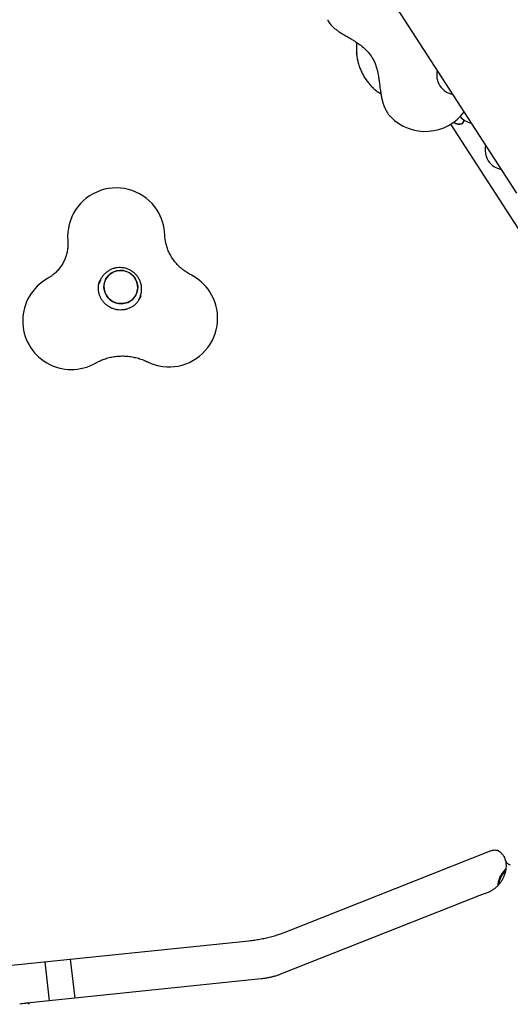
# Model space of a CAD drawing. Units: millimetres. Extents: x 43935 to 56093, y 92000 to 103165.
# Drawn here: x 52114 to 52417, y 96791 to 97398 of the extents above; entities that cross this region are included whole.
import ezdxf

# ---------------------------------------------------------------- set-up
doc = ezdxf.new("R2010")
doc.units = ezdxf.units.MM
doc.header["$LTSCALE"] = 500

msp = doc.modelspace()

# ---------------------------------------------------------------- linework, layer by layer
at = {"color": 7, "linetype": 'Continuous', "lineweight": 25}
for p, q in [((52421.17, 97291.39), (52256.27, 97546.69)), ((52322.4, 97377.4), (52322.31, 97377.81)), ((52336.27, 97353.44), (52337.1, 97352.93)), ((52343.31, 97338.5), (52343.23, 97338.59)), ((52385.17, 97337.45), (52385.21, 97337.73)), ((52449.12, 97227.66), (52380.4, 97334.05)), ((52384.91, 97337.45), (52385.17, 97337.45)), ((52163.97, 97237.38), (52163.24, 97235.58)), ((52163.37, 97236.36), (52164.3, 97238)), ((52163.78, 97237.46), (52163.65, 97237.1)), ((52187.93, 97225.67), (52188.65, 97227.47)), ((52188.84, 97227.4), (52189.08, 97228.04)), ((52278.25, 96835.52), (52404.31, 96885.47)), ((52414.29, 96879.53), (52414.31, 96879.44)), ((52416.42, 96877.29), (52417.13, 96877.01)), ((52417.14, 96877), (52417.13, 96877.01)), ((52402.64, 96859.67), (52402.17, 96859.51)), ((52396.67, 96857.52), (52275.34, 96809.45)), ((52107.41, 96814.79), (52255.8, 96830.16)), ((52129.84, 96817.11), (52132.58, 96793.08)), ((52148.49, 96794.72), (52145.76, 96818.76)), ((52263.39, 96806.63), (52120.57, 96791.83))]:
    msp.add_line(p, q, dxfattribs=at)
at = {"color": 7, "linetype": 'Continuous', "lineweight": 25, "flags": 128}
for points in [[(52336.02, 97353.6), (52336.11, 97353.54), (52336.27, 97353.44)], [(52388.54, 97336.57), (52388.48, 97336.24), (52388.08, 97335.26), (52387.41, 97334.52), (52386.5, 97334.07), (52385.42, 97333.95), (52384.22, 97334.17), (52383, 97334.69), (52382.17, 97335.23)], [(52382.2, 97335.25), (52382.41, 97335.1), (52383.62, 97334.43), (52384.83, 97334.06), (52385.96, 97334.02), (52386.96, 97334.3), (52387.75, 97334.89), (52388.28, 97335.75), (52388.5, 97336.6)], [(52186.93, 97231), (52187.19, 97232.87), (52187.1, 97234.77), (52186.65, 97236.62), (52185.87, 97238.36), (52184.77, 97239.94), (52183.4, 97241.3), (52181.8, 97242.39), (52180.03, 97243.18), (52178.15, 97243.64), (52176.22, 97243.76), (52174.31, 97243.53), (52172.49, 97242.95), (52170.8, 97242.06), (52169.32, 97240.87), (52168.09, 97239.43), (52167.16, 97237.79), (52166.55, 97236.01), (52166.29, 97234.14), (52166.39, 97232.25), (52166.83, 97230.4), (52167.62, 97228.65), (52168.72, 97227.08), (52170.09, 97225.72), (52171.68, 97224.62), (52173.45, 97223.83), (52175.33, 97223.37), (52177.26, 97223.25), (52179.17, 97223.49), (52181, 97224.06), (52182.68, 97224.95), (52184.16, 97226.14), (52185.39, 97227.58), (52186.33, 97229.22), (52186.93, 97231)], [(52174.38, 97223.56), (52172.55, 97224.19), (52170.86, 97225.13), (52169.37, 97226.37), (52168.13, 97227.84), (52167.19, 97229.51), (52166.57, 97231.31), (52166.29, 97233.19), (52166.38, 97235.08), (52166.81, 97236.92), (52167.59, 97238.64), (52168.67, 97240.18), (52170.03, 97241.5), (52171.62, 97242.54), (52173.39, 97243.28), (52175.26, 97243.69), (52177.19, 97243.75), (52179.1, 97243.45), (52180.94, 97242.83), (52182.63, 97241.88), (52184.12, 97240.65), (52185.35, 97239.17), (52186.3, 97237.5), (52186.92, 97235.7), (52187.19, 97233.82), (52187.11, 97231.93), (52186.67, 97230.1), (52185.9, 97228.38), (52184.81, 97226.83), (52183.45, 97225.51), (52181.86, 97224.47), (52180.1, 97223.73), (52178.22, 97223.33), (52176.29, 97223.27), (52174.38, 97223.56)], [(52119.77, 96790.93), (52120.12, 96791.56), (52120.52, 96791.82), (52120.57, 96791.83)]]:
    msp.add_lwpolyline(points, dxfattribs=at)
at = {"color": 7, "linetype": 'Continuous', "lineweight": 25}
for centre, radius, start, end in [((52383.85, 97364.37), 12.15, 165.62541, 260.09133), ((52364.65, 97359.58), 30, 224.64228, 323.28975), ((52395.27, 97346.69), 12.15, 221.36469, 260.09133), ((52413.75, 97318.07), 12.15, 165.62541, 260.09133), ((52173.93, 97264.7), 30, 32.85837, 184.76823), ((52173.93, 97264.7), 30, 1.90801, 32.85837), ((52206.52, 97214.24), 30, 32.85837, 63.04444), ((52146.18, 97212.61), 30, 119.33868, 299.94254), ((52206.52, 97214.24), 30, 243.67239, 32.85837), ((52422.49, 96864), 12.51, 131.83518, 175.67388), ((52422.47, 96864.01), 12.48, 131.98256, 175.98178)]:
    msp.add_arc(centre, radius, start, end, dxfattribs=at)
for points, knots in [([(52304.42, 97398.44), (52304.54, 97398.16), (52304.86, 97397.43), (52305.55, 97396.37), (52306.49, 97395.19), (52307.74, 97393.92), (52309.27, 97392.62), (52311.09, 97391.29), (52312.83, 97390.16), (52314.04, 97389.44), (52314.52, 97389.16)], [0, 0, 0, 0, 0.064417, 0.16472, 0.277369, 0.413226, 0.584193, 0.736418, 0.894853, 1, 1, 1, 1]), ([(52314.52, 97389.16), (52315.37, 97388.67), (52316.96, 97387.76), (52319.32, 97386.39), (52321.61, 97384.98), (52323.76, 97383.53), (52326.27, 97381.61), (52328.83, 97379.25), (52331.05, 97376.48), (52332.63, 97373.86), (52333.76, 97371.39), (52334.65, 97368.8), (52335.35, 97365.96), (52335.86, 97363.16), (52336.26, 97360.22), (52336.62, 97357.24), (52336.89, 97355.16), (52337.04, 97354.05)], [0, 0, 0, 0, 0.0709742, 0.1329184, 0.1865818, 0.2532948, 0.3057493, 0.3967065, 0.4844751, 0.5432593, 0.6038896, 0.6687302, 0.7284749, 0.8016121, 0.8592349, 0.9250536, 1, 1, 1, 1]), ([(52322.35, 97384.45), (52322.32, 97383.86), (52322.26, 97382.55), (52322.2, 97380.2), (52322.28, 97378.38), (52322.32, 97377.39)], [0, 0, 0, 0, 0.268015, 0.603238, 1, 1, 1, 1]), ([(52322.26, 97377.81), (52322.29, 97377.33), (52322.39, 97375.99), (52322.76, 97373.76), (52323.42, 97371.17), (52324.3, 97368.61), (52325.39, 97366.11), (52326.67, 97363.7), (52328.13, 97361.39), (52329.76, 97359.23), (52331.55, 97357.22), (52333.5, 97355.43), (52334.99, 97354.23), (52335.86, 97353.72), (52335.99, 97353.64)], [0, 0, 0, 0, 0.052771, 0.145982, 0.238653, 0.330884, 0.422773, 0.514577, 0.606614, 0.699142, 0.792533, 0.887116, 0.983072, 1, 1, 1, 1]), ([(52337.04, 97354.05), (52337.1, 97353.6), (52337.29, 97352.31), (52337.71, 97350.2), (52338.33, 97347.79), (52339.1, 97345.46), (52340.05, 97343.2), (52341.17, 97341.18), (52342.22, 97339.66), (52342.95, 97338.91), (52343.19, 97338.67)], [0, 0, 0, 0, 0.072146, 0.209269, 0.348558, 0.491785, 0.641185, 0.799533, 0.933669, 1, 1, 1, 1]), ([(52220.12, 97240.98), (52219.78, 97241.16), (52218.56, 97241.8), (52216.55, 97243.05), (52214.2, 97244.85), (52212.04, 97246.86), (52210.1, 97249.06), (52208.4, 97251.43), (52206.94, 97253.94), (52205.75, 97256.58), (52204.84, 97259.31), (52204.22, 97262.11), (52203.97, 97264.25), (52203.92, 97265.45), (52203.91, 97265.7)], [0, 0, 0, 0, 0.035751, 0.127913, 0.220193, 0.312689, 0.405501, 0.498733, 0.592486, 0.686853, 0.781923, 0.877762, 0.974413, 1, 1, 1, 1]), ([(52144.03, 97262.2), (52144.05, 97261.87), (52144.14, 97260.62), (52144.11, 97258.45), (52143.77, 97255.73), (52143.13, 97253.06), (52142.18, 97250.47), (52140.94, 97248), (52139.42, 97245.68), (52137.65, 97243.54), (52135.64, 97241.61), (52133.57, 97240.01), (52132.12, 97239.14), (52131.48, 97238.76)], [0, 0, 0, 0, 0.034968, 0.132524, 0.23062, 0.32946, 0.428838, 0.528486, 0.628025, 0.727132, 0.825566, 0.923158, 1, 1, 1, 1]), ([(52188.63, 97227.52), (52188.75, 97227.8), (52189.14, 97228.71), (52189.48, 97230.34), (52189.64, 97232.36), (52189.46, 97234.38), (52188.99, 97236.36), (52188.21, 97238.24), (52187.15, 97239.99), (52185.83, 97241.55), (52184.28, 97242.91), (52182.55, 97244.01), (52180.66, 97244.84), (52178.67, 97245.38), (52176.61, 97245.6), (52174.55, 97245.51), (52172.53, 97245.11), (52170.6, 97244.4), (52168.81, 97243.4), (52167.2, 97242.14), (52165.81, 97240.65), (52164.68, 97239.01), (52164.17, 97237.81), (52163.92, 97237.23)], [0, 0, 0, 0, 0.022435, 0.071209, 0.119951, 0.168691, 0.217458, 0.266279, 0.315174, 0.364154, 0.413225, 0.462382, 0.511615, 0.560906, 0.610229, 0.659557, 0.708863, 0.758121, 0.807312, 0.856417, 0.905431, 0.954356, 1, 1, 1, 1]), ([(52189.04, 97228.04), (52188.9, 97227.64), (52188.56, 97226.62), (52187.68, 97225.1), (52186.45, 97223.52), (52184.97, 97222.15), (52183.29, 97221.03), (52181.45, 97220.17), (52179.49, 97219.6), (52177.46, 97219.33), (52175.4, 97219.36), (52173.37, 97219.7), (52171.4, 97220.33), (52169.55, 97221.24), (52167.86, 97222.41), (52166.37, 97223.81), (52165.11, 97225.41), (52164.1, 97227.17), (52163.37, 97229.05), (52162.95, 97231.01), (52162.82, 97233.01), (52163.04, 97234.98), (52163.33, 97236.37), (52163.63, 97237.04), (52163.66, 97237.11)], [0, 0, 0, 0, 0.030785, 0.079525, 0.128254, 0.176912, 0.225456, 0.273857, 0.322109, 0.370216, 0.418198, 0.466079, 0.513889, 0.56166, 0.609418, 0.657193, 0.705019, 0.75293, 0.800957, 0.849125, 0.897449, 0.945926, 0.994539, 1, 1, 1, 1]), ([(52161.16, 97186.61), (52161.5, 97186.81), (52162.75, 97187.51), (52165.01, 97188.55), (52167.98, 97189.61), (52171.05, 97190.37), (52174.18, 97190.85), (52177.36, 97191.03), (52180.54, 97190.92), (52183.71, 97190.51), (52186.83, 97189.82), (52189.82, 97188.86), (52191.93, 97187.98), (52193.02, 97187.45), (52193.21, 97187.35)], [0, 0, 0, 0, 0.037209, 0.134086, 0.230504, 0.326335, 0.421636, 0.516471, 0.610913, 0.705036, 0.798917, 0.892631, 0.981329, 1, 1, 1, 1]), ([(52404.31, 96885.47), (52404.51, 96885.54), (52405.19, 96885.8), (52406.29, 96886.06), (52407.55, 96886.19), (52408.74, 96886.09), (52409.55, 96885.93), (52409.97, 96885.72), (52410.04, 96885.69)], [0, 0, 0, 0, 0.085683, 0.2851424, 0.4910761, 0.7111884, 0.9530997, 1, 1, 1, 1]), ([(52409.27, 96885.96), (52409.7, 96885.72), (52410.6, 96885.19), (52411.72, 96884.17), (52412.7, 96882.91), (52413.45, 96881.53), (52413.92, 96880.38), (52414.07, 96879.67), (52414.1, 96879.49)], [0, 0, 0, 0, 0.189972, 0.405788, 0.588851, 0.78194, 0.94608, 1, 1, 1, 1]), ([(52414.38, 96877.95), (52414.43, 96877.63), (52414.54, 96876.78), (52414.51, 96875.25), (52414.28, 96873.37), (52413.8, 96871.41), (52413.07, 96869.48), (52412.11, 96867.6), (52410.95, 96865.84), (52409.59, 96864.22), (52408.08, 96862.78), (52406.45, 96861.53), (52404.73, 96860.53), (52403.44, 96859.91), (52402.74, 96859.71), (52402.64, 96859.68)], [0, 0, 0, 0, 0.046704, 0.125475, 0.210652, 0.295065, 0.380767, 0.46594, 0.550836, 0.636305, 0.723162, 0.80838, 0.89524, 0.984291, 1, 1, 1, 1]), ([(52414.2, 96879.37), (52414.26, 96879.18), (52414.41, 96878.73), (52414.96, 96878.13), (52415.63, 96877.63), (52416.21, 96877.41), (52416.45, 96877.31)], [0, 0, 0, 0, 0.1903564, 0.4767368, 0.7819017, 1, 1, 1, 1]), ([(52414.62, 96879.24), (52414.54, 96879.04), (52414.38, 96878.67), (52414.42, 96878.28), (52414.43, 96878.1)], [0, 0, 0, 0, 0.543717, 1, 1, 1, 1]), ([(52414.36, 96874.32), (52413.99, 96873.99), (52413.12, 96873.21), (52411.98, 96871.73), (52410.93, 96869.96), (52410.13, 96868.04), (52409.6, 96866.08), (52409.49, 96864.76), (52409.44, 96864.14)], [0, 0, 0, 0, 0.12891, 0.304013, 0.480717, 0.658716, 0.837805, 1, 1, 1, 1]), ([(52402.32, 96859.54), (52401.5, 96859.27), (52399.57, 96858.64), (52397.74, 96857.93), (52396.69, 96857.52)], [0, 0, 0, 0, 0.421227, 1, 1, 1, 1]), ([(52255.8, 96830.16), (52256.39, 96830.22), (52258.1, 96830.41), (52260.93, 96830.82), (52264.27, 96831.43), (52267.58, 96832.16), (52270.84, 96833.01), (52274.02, 96833.97), (52276.47, 96834.83), (52277.86, 96835.37), (52278.25, 96835.52)], [0, 0, 0, 0, 0.076343, 0.220278, 0.363853, 0.507458, 0.651412, 0.796196, 0.942372, 1, 1, 1, 1]), ([(52275.34, 96809.45), (52275.06, 96809.34), (52274.25, 96809.03), (52272.77, 96808.53), (52270.87, 96807.98), (52268.84, 96807.49), (52266.74, 96807.08), (52264.91, 96806.8), (52263.8, 96806.67), (52263.39, 96806.63)], [0, 0, 0, 0, 0.085206, 0.242758, 0.40372, 0.567896, 0.733985, 0.90078, 1, 1, 1, 1]), ([(52120.56, 96791.81), (52119.58, 96791.71), (52117.51, 96791.5), (52115.43, 96791.18), (52114.33, 96791.01)], [0, 0, 0, 0, 0.471762, 1, 1, 1, 1])]:
    msp.add_open_spline(points, degree=3, knots=knots, dxfattribs=at)

doc.saveas('drawing.dxf')
